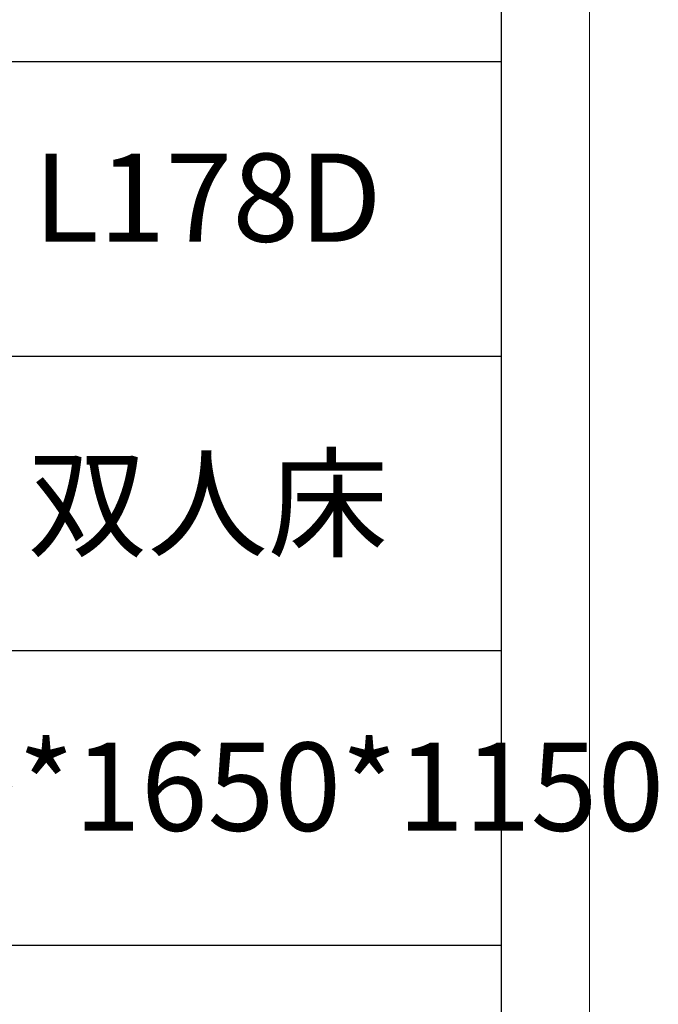
# Model space of a CAD drawing. Units: millimetres. Extents: x 156385 to 297366, y -108441 to -104157.
# Drawn here: x 297040 to 297366, y -106708 to -106205 of the extents above; entities that cross this region are included whole.
import ezdxf

# ---------------------------------------------------------------- set-up
doc = ezdxf.new("R2010")
doc.units = ezdxf.units.MM
doc.header["$LTSCALE"] = 0.25
doc.layers.get('0').update_dxf_attribs({"lineweight": 30})
doc.layers.add('打印框', color=1, linetype='Continuous', lineweight=13)
doc.layers.add('轮廓线', color=7, linetype='Continuous', lineweight=30)
doc.styles.add('仿宋', font='txt', dxfattribs={"width": 0.6})

# ---------------------------------------------------------------- blocks, each defined once
blk = doc.blocks.new('A3')
for p, q in [((3750, -1395), (3750, 1395)), ((3750, 49.62), (3400.05, 49.62)), ((3400.05, -50.63), (3750, -50.63)), ((3750, -150.88), (3400.05, -150.88)), ((3750, -251.13), (3400.05, -251.13))]:
    blk.add_line(p, q)
at = {"layer": '打印框'}
blk.add_line((3780, -1425), (3780, 1425), dxfattribs=at)

msp = doc.modelspace()

# ---------------------------------------------------------------- block references
at = {"layer": '轮廓线', "color": 0, "linetype": 'ByBlock', "lineweight": -3, "xscale": 1.5, "yscale": 1.5, "zscale": 1.5}
msp.add_blockref('A3', (291660.85, -106301.02), dxfattribs=at)

# ---------------------------------------------------------------- texts
at = {"layer": '轮廓线', "color": 0, "lineweight": -3, "char_height": 45, "width": 299.9786, "attachment_point": 5, "style": '仿宋'}
for s, insert in [('L178D', (297135.85, -106301.77)), ('{\\fSimSun|b0|i0|c134|p2;双人床}', (297135.85, -106452.15)), ('2160*1650*1150', (297135.85, -106602.53))]:
    msp.add_mtext(s, dxfattribs=dict(at, insert=insert))

doc.saveas('drawing.dxf')
